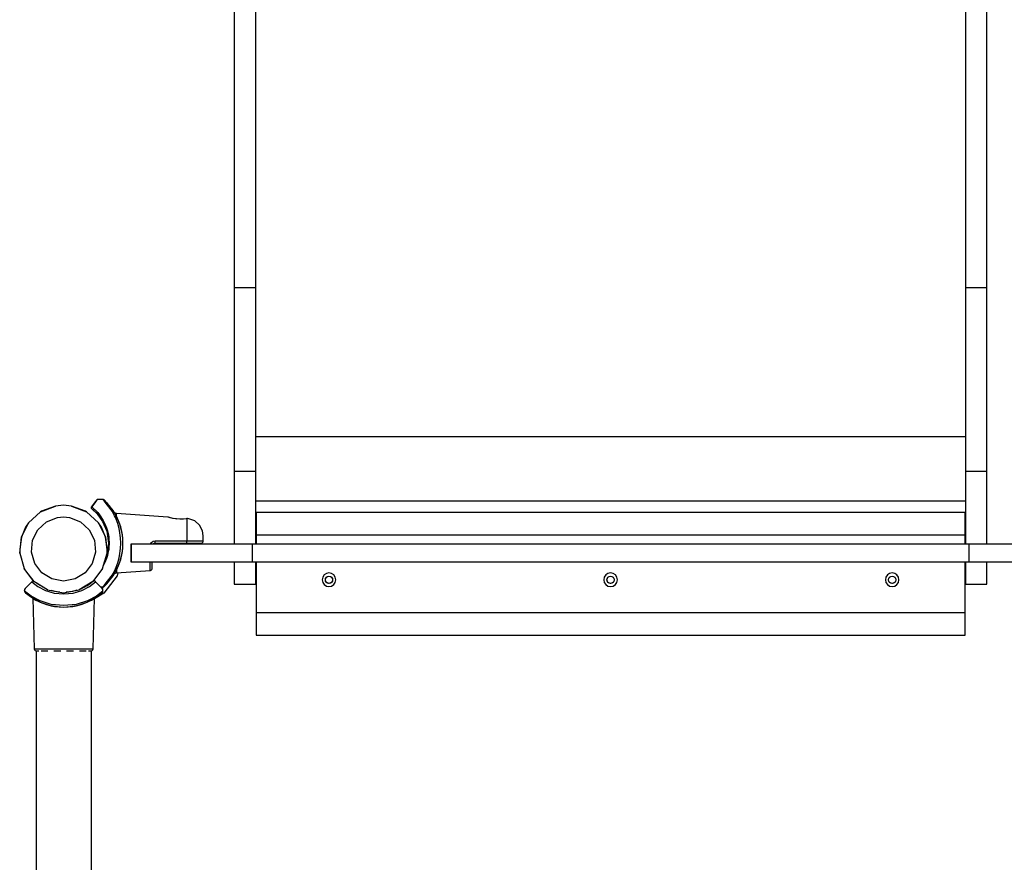
# Model space of a CAD drawing. Units: millimetres. Extents: x 2211 to 9783, y -1136 to 7207.
# Drawn here: x 4512 to 5187, y 4544 to 5121 of the extents above; entities that cross this region are included whole.
import ezdxf

# ---------------------------------------------------------------- set-up
doc = ezdxf.new("R2010")
doc.units = ezdxf.units.MM
doc.layers.add('2d', color=250, linetype='Continuous', lineweight=20)
doc.layers.add('wymiar', color=250, linetype='Continuous', lineweight=18)
doc.layers.add('PV-9B7E', color=7, linetype='Continuous')
doc.styles.get("Standard").update_dxf_attribs({"font": 'arial.ttf'})
doc.dimstyles.new('KAMILA', dxfattribs={"dimtxt": 280, "dimasz": 220, "dimexe": 1.25, "dimexo": 0.625, "dimtad": 1, "dimlfac": 0.001, "dimrnd": 0.05, "dimtxsty": 'Standard', "dimcen": 2.5, "dimse1": 1, "dimse2": 1, "dimadec": 0, "dimazin": 0, "dimtfac": 1, "dimtmove": 0, "dimatfit": 3, "dimfxl": 1, "dimtfillclr": 256, "dimarcsym": 0})

# ---------------------------------------------------------------- blocks, each defined once
blk = doc.blocks.new('*U5')
at = {"layer": 'PV-9B7E'}
for p, q in [((24941.43, -16447.02), (24941.43, -17232.32)), ((24956.23, -17232.32), (24956.23, -16447.02)), ((25442.63, -16447.02), (25442.63, -17232.32)), ((25457.43, -17232.32), (25457.43, -16447.02)), ((24941.43, -17232.32), (24941.43, -17270.51)), ((24956.23, -17232.32), (24941.43, -17232.32)), ((24956.23, -17270.51), (24956.23, -17232.32)), ((25442.63, -17232.32), (25442.63, -17270.51)), ((25457.43, -17232.32), (25442.63, -17232.32)), ((25457.43, -17270.51), (25457.43, -17232.32)), ((24941.43, -17270.51), (24941.43, -17313.2)), ((24956.23, -17313.2), (24956.23, -17270.51)), ((25442.63, -17270.51), (25442.63, -17313.2)), ((25457.43, -17313.2), (25457.43, -17270.51)), ((24941.43, -17313.2), (24941.43, -17358.19)), ((24956.23, -17358.19), (24956.23, -17313.2)), ((25442.63, -17313.2), (25442.63, -17358.19)), ((25457.43, -17358.19), (25457.43, -17313.2)), ((25442.63, -17334.32), (24956.23, -17334.32)), ((24956.23, -17358.19), (24941.43, -17358.19)), ((24941.43, -17358.19), (24941.43, -17407.98)), ((24956.23, -17407.98), (24956.23, -17358.19)), ((25457.43, -17358.19), (25442.63, -17358.19)), ((25442.63, -17358.19), (25442.63, -17407.98)), ((25457.43, -17407.98), (25457.43, -17358.19)), ((24847.27, -17377.48), (24846.29, -17378.76)), ((24847.16, -17377.96), (24846.96, -17378.22)), ((24847.67, -17377.28), (24847.16, -17377.96)), ((24847.44, -17377.33), (24847.27, -17377.48)), ((24847.55, -17377.29), (24847.44, -17377.33)), ((24847.67, -17377.28), (24847.55, -17377.29)), ((24851.33, -17377.28), (24847.67, -17377.28)), ((24852.12, -17378.06), (24851.33, -17377.28)), ((24851.47, -17377.29), (24851.33, -17377.28)), ((24851.61, -17377.31), (24851.47, -17377.29)), ((24851.75, -17377.34), (24851.61, -17377.31)), ((24851.88, -17377.39), (24851.75, -17377.34)), ((24852.13, -17377.51), (24851.88, -17377.39)), ((24852.25, -17377.59), (24852.13, -17377.51)), ((24852.35, -17377.68), (24852.25, -17377.59)), ((24854.2, -17379.52), (24852.35, -17377.68)), ((24854.2, -17379.52), (24852.35, -17377.68)), ((24808.63, -17385.8), (24818.92, -17381.82)), ((24818.92, -17381.82), (24809.43, -17385.33)), ((24824.43, -17381.31), (24818.92, -17381.82)), ((24829.94, -17381.82), (24824.43, -17381.31)), ((24839.43, -17385.33), (24829.94, -17381.82)), ((24829.94, -17381.82), (24840.22, -17385.8)), ((24843.33, -17382.74), (24843.31, -17382.88)), ((24843.31, -17382.88), (24843.34, -17383.03)), ((24843.39, -17382.61), (24843.33, -17382.74)), ((24843.34, -17383.03), (24843.4, -17383.16)), ((24843.51, -17382.51), (24843.39, -17382.6)), ((24843.41, -17382.57), (24843.39, -17382.61)), ((24843.39, -17382.6), (24843.39, -17382.61)), ((24843.4, -17383.16), (24843.45, -17383.21)), ((24846.29, -17378.76), (24843.41, -17382.57)), ((24843.51, -17382.51), (24843.41, -17382.57)), ((24843.45, -17383.21), (24847.53, -17387.04)), ((24843.45, -17383.21), (24843.45, -17383.21)), ((24843.45, -17383.21), (24843.98, -17383.71)), ((24843.55, -17382.49), (24843.51, -17382.51)), ((24843.66, -17382.45), (24843.55, -17382.49)), ((24843.68, -17382.44), (24843.66, -17382.45)), ((24843.73, -17382.43), (24843.68, -17382.44)), ((24843.81, -17382.42), (24843.73, -17382.43)), ((24846.68, -17378.6), (24843.81, -17382.42)), ((24843.81, -17382.42), (24847.93, -17386.35)), ((24843.98, -17383.71), (24847.56, -17387.08)), ((24846.96, -17378.22), (24846.68, -17378.6)), ((24852.41, -17378.37), (24852.12, -17378.06)), ((24853.1, -17379.1), (24852.41, -17378.37)), ((24857.23, -17384.49), (24853.1, -17379.1)), ((24858.38, -17384.79), (24854.09, -17379.42)), ((24858.48, -17384.92), (24854.2, -17379.52)), ((24856.9, -17382.93), (24854.2, -17379.52)), ((24857.7, -17385.25), (24857.23, -17384.49)), ((24956.23, -17378.29), (25442.63, -17378.29)), ((24808.63, -17385.8), (24800.49, -17393.23)), ((24809.43, -17385.33), (24808.63, -17385.8)), ((24812.85, -17392.6), (24820.39, -17389.68)), ((24820.39, -17389.68), (24824.43, -17389.31)), ((24824.43, -17389.31), (24828.47, -17389.68)), ((24828.47, -17389.68), (24836.01, -17392.6)), ((24840.22, -17385.8), (24839.43, -17385.33)), ((24848.37, -17393.23), (24840.22, -17385.8)), ((24847.53, -17387.04), (24851.28, -17392.3)), ((24847.56, -17387.08), (24851.29, -17392.33)), ((24847.61, -17387.15), (24851.29, -17392.33)), ((24847.93, -17386.35), (24848.6, -17387.14)), ((24848.6, -17387.14), (24849.2, -17387.91)), ((24849.2, -17387.91), (24851.73, -17391.78)), ((24859.52, -17388.61), (24857.7, -17385.25)), ((24858.48, -17384.92), (24858.38, -17384.79)), ((24860.77, -17388.89), (24858.48, -17384.92)), ((24859.12, -17385.93), (24858.48, -17384.92)), ((24860.07, -17387.55), (24859.12, -17385.93)), ((24859.47, -17386.44), (24859.12, -17385.93)), ((24860.1, -17386.82), (24859.47, -17386.44)), ((24860.06, -17389.77), (24859.52, -17388.61)), ((24861.6, -17393.81), (24860.06, -17389.77)), ((24860.68, -17388.67), (24860.07, -17387.55)), ((24860.68, -17386.87), (24860.1, -17386.82)), ((24860.68, -17387.65), (24860.68, -17386.87)), ((24896.01, -17389.35), (24860.68, -17386.87)), ((24860.68, -17388.67), (24860.68, -17387.65)), ((24862.16, -17391.86), (24860.68, -17388.67)), ((24863.02, -17394.16), (24860.77, -17388.89)), ((24896.42, -17389.48), (24896.01, -17389.35)), ((24896.22, -17389.42), (24896.01, -17389.35)), ((24897.52, -17389.82), (24896.22, -17389.42)), ((24899.37, -17390.29), (24897.09, -17389.69)), ((24898.45, -17390.07), (24897.52, -17389.82)), ((24899.46, -17390.31), (24898.45, -17390.07)), ((24899.54, -17390.32), (24899.43, -17390.3)), ((24901.86, -17390.71), (24899.46, -17390.31)), ((24902.12, -17390.72), (24901.54, -17390.65)), ((24904.29, -17390.85), (24901.86, -17390.71)), ((24904.31, -17390.85), (24904.21, -17390.85)), ((24906.64, -17390.74), (24904.29, -17390.85)), ((24906.76, -17390.73), (24906.51, -17390.75)), ((24908.44, -17390.49), (24906.64, -17390.74)), ((24909.04, -17390.38), (24908.44, -17390.49)), ((24909.51, -17390.29), (24909.04, -17390.38)), ((24909.04, -17390.38), (24909.04, -17390.9)), ((24909.04, -17390.9), (24909.04, -17393.69)), ((24910.38, -17390.49), (24909.51, -17390.29)), ((24914.45, -17392.04), (24910.38, -17390.49)), ((24956.43, -17386.31), (24956.43, -17392.8)), ((25199.43, -17386.31), (24956.43, -17386.31)), ((25442.43, -17386.31), (25199.43, -17386.31)), ((25442.43, -17396.7), (25442.43, -17386.31)), ((24795.57, -17403.1), (24800.49, -17393.23)), ((24798.45, -17396.31), (24795.57, -17403.1)), ((24800.49, -17393.23), (24798.45, -17396.31)), ((24803.27, -17405.29), (24806.87, -17398.05)), ((24806.87, -17398.05), (24812.85, -17392.6)), ((24836.01, -17392.6), (24841.98, -17398.05)), ((24841.98, -17398.05), (24845.59, -17405.29)), ((24850.41, -17396.31), (24848.37, -17393.23)), ((24848.37, -17393.23), (24853.28, -17403.1)), ((24853.28, -17403.1), (24850.41, -17396.31)), ((24851.29, -17392.33), (24854.1, -17399.16)), ((24851.73, -17391.78), (24853.32, -17395.1)), ((24853.32, -17395.1), (24853.69, -17396.04)), ((24853.69, -17396.04), (24854.59, -17398.84)), ((24862.57, -17397.31), (24861.6, -17393.81)), ((24863.02, -17394.16), (24862.16, -17391.86)), ((24863.13, -17400.17), (24862.57, -17397.31)), ((24864.61, -17400.37), (24863.02, -17394.16)), ((24863.64, -17396.13), (24863.02, -17394.16)), ((24864.61, -17400.37), (24863.64, -17396.13)), ((24909.04, -17393.69), (24909.04, -17398.31)), ((24917.69, -17394.93), (24914.45, -17392.04)), ((24919.69, -17398.78), (24917.69, -17394.93)), ((24956.43, -17392.8), (24956.43, -17396.7)), ((24956.43, -17396.7), (24956.43, -17401.89)), ((25442.43, -17401.89), (25442.43, -17396.7)), ((24795.57, -17403.1), (24794.43, -17411.31)), ((24794.56, -17414.07), (24795.57, -17403.1)), ((24854.43, -17411.31), (24853.28, -17403.1)), ((24853.28, -17403.1), (24854.3, -17414.07)), ((24854.1, -17399.16), (24855.21, -17407.28)), ((24854.59, -17398.84), (24855.19, -17401.5)), ((24855.19, -17401.5), (24855.42, -17402.95)), ((24855.42, -17402.95), (24855.58, -17404.38)), ((24855.58, -17404.38), (24855.71, -17407.28)), ((24863.4, -17402.04), (24863.13, -17400.17)), ((24863.55, -17403.67), (24863.4, -17402.04)), ((24863.71, -17407.29), (24863.55, -17403.67)), ((24865.02, -17403.74), (24864.61, -17400.37)), ((24864.79, -17401.5), (24864.61, -17400.37)), ((24864.93, -17402.56), (24864.79, -17401.5)), ((24864.95, -17402.77), (24864.93, -17402.56)), ((24865.02, -17403.41), (24864.95, -17402.77)), ((24864.97, -17402.9), (24864.96, -17402.81)), ((24864.98, -17403.01), (24864.97, -17402.9)), ((24865.1, -17404.39), (24865.02, -17403.41)), ((24865.21, -17407.29), (24865.02, -17403.74)), ((24865.07, -17403.9), (24865.04, -17403.66)), ((24865.08, -17404.06), (24865.07, -17403.9)), ((24865.18, -17405.69), (24865.1, -17404.39)), ((24909.04, -17398.31), (24909.04, -17404.15)), ((24909.04, -17404.15), (24909.04, -17405.64)), ((24920.21, -17402.24), (24919.69, -17398.78)), ((24920.21, -17402.41), (24920.21, -17402.24)), ((24920.21, -17403.24), (24920.21, -17402.41)), ((24920.21, -17404.62), (24920.21, -17403.24)), ((24920.21, -17405.78), (24920.21, -17404.62)), ((25442.43, -17401.89), (24956.43, -17401.89)), ((24956.43, -17401.89), (24956.43, -17407.98)), ((25442.43, -17407.98), (25442.43, -17401.89)), ((24794.43, -17411.31), (24794.56, -17414.07)), ((24802.52, -17413.34), (24803.27, -17405.29)), ((24845.59, -17405.29), (24846.33, -17413.34)), ((24854.3, -17414.07), (24854.43, -17411.31)), ((24855.21, -17407.28), (24854.31, -17413.9)), ((24855.42, -17411.61), (24855.18, -17413.07)), ((24855.2, -17407.26), (24855.2, -17407.29)), ((24855.2, -17407.28), (24855.2, -17407.3)), ((24855.57, -17410.2), (24855.42, -17411.61)), ((24855.71, -17407.28), (24855.57, -17410.2)), ((24863.4, -17412.53), (24863.55, -17410.91)), ((24863.55, -17410.91), (24863.71, -17407.29)), ((24864.6, -17414.2), (24865.02, -17410.84)), ((24864.93, -17412), (24864.96, -17411.75)), ((24864.96, -17411.75), (24865.04, -17411)), ((24864.96, -17411.73), (24864.97, -17411.66)), ((24864.97, -17411.66), (24864.98, -17411.52)), ((24865.02, -17410.84), (24865.21, -17407.29)), ((24865.04, -17411), (24865.12, -17409.96)), ((24865.05, -17410.84), (24865.07, -17410.66)), ((24865.07, -17410.66), (24865.08, -17410.46)), ((24865.12, -17409.96), (24865.18, -17408.61)), ((24865.16, -17405.43), (24865.14, -17405.07)), ((24865.14, -17409.48), (24865.16, -17409.13)), ((24865.17, -17405.54), (24865.16, -17405.43)), ((24865.16, -17409.13), (24865.17, -17408.93)), ((24865.21, -17407.15), (24865.18, -17405.69)), ((24865.18, -17408.61), (24865.21, -17407.29)), ((24865.21, -17407.29), (24865.21, -17407.15)), ((24865.21, -17407.29), (24865.21, -17407.28)), ((24865.21, -17407.28), (24865.21, -17407.28)), ((24870.94, -17407.98), (24870.71, -17407.98)), ((24870.71, -17407.98), (24870.71, -17413.98)), ((24870.94, -17407.98), (24870.94, -17419.98)), ((24884.2, -17407.98), (24870.94, -17407.98)), ((24884.09, -17407.98), (24884.84, -17406.77)), ((24913.02, -17407.98), (24884.2, -17407.98)), ((24884.84, -17406.77), (24885.97, -17405.94)), ((24885.7, -17407.98), (24885.79, -17407.87)), ((24885.79, -17407.87), (24886.1, -17407.62)), ((24885.97, -17405.94), (24887.31, -17405.65)), ((24886.1, -17407.62), (24886.44, -17407.43)), ((24886.44, -17407.43), (24886.82, -17407.32)), ((24886.82, -17407.32), (24887.21, -17407.28)), ((24887.21, -17407.28), (24887.23, -17407.25)), ((24887.21, -17407.28), (24898.07, -17407.28)), ((24887.23, -17407.25), (24887.25, -17407.15)), ((24887.25, -17407.15), (24887.27, -17407)), ((24887.27, -17407), (24887.28, -17406.79)), ((24887.28, -17406.79), (24887.31, -17406.26)), ((24887.31, -17405.65), (24898.18, -17405.64)), ((24887.31, -17406.26), (24887.31, -17405.65)), ((24898.07, -17407.28), (24908.94, -17407.28)), ((24898.18, -17405.64), (24909.04, -17405.64)), ((24908.94, -17407.28), (24908.98, -17407.15)), ((24908.94, -17407.28), (24910.9, -17407.28)), ((24908.98, -17407.15), (24909.02, -17406.79)), ((24909.02, -17406.79), (24909.03, -17406.54)), ((24909.03, -17406.54), (24909.04, -17406.25)), ((24909.04, -17405.64), (24911.28, -17405.64)), ((24909.04, -17405.95), (24909.04, -17405.64)), ((24909.04, -17406.25), (24909.04, -17405.95)), ((24910.9, -17407.28), (24912.76, -17407.28)), ((24911.28, -17405.64), (24913.41, -17405.64)), ((24912.76, -17407.28), (24914.45, -17407.28)), ((24953.66, -17407.98), (24913.02, -17407.98)), ((24913.41, -17405.64), (24915.35, -17405.65)), ((24914.45, -17407.28), (24915.93, -17407.28)), ((24915.35, -17405.65), (24917.03, -17405.66)), ((24915.93, -17407.28), (24917.12, -17407.28)), ((24917.03, -17405.66), (24918.4, -17405.67)), ((24917.12, -17407.28), (24918, -17407.28)), ((24918, -17407.28), (24918.53, -17407.28)), ((24918.4, -17405.67), (24919.4, -17405.69)), ((24918.53, -17407.28), (24918.71, -17407.28)), ((24918.71, -17407.28), (24919.28, -17407.17)), ((24919.28, -17407.17), (24919.77, -17406.84)), ((24919.4, -17405.69), (24920, -17405.72)), ((24919.77, -17406.84), (24919.95, -17406.61)), ((24919.95, -17406.61), (24920.09, -17406.35)), ((24920, -17405.72), (24920.21, -17405.78)), ((24920.09, -17406.35), (24920.18, -17406.07)), ((24920.18, -17406.07), (24920.21, -17405.78)), ((24953.66, -17407.98), (24953.66, -17419.98)), ((25116.06, -17407.98), (24953.66, -17407.98)), ((25282.82, -17407.98), (25116.06, -17407.98)), ((25445.21, -17407.98), (25282.82, -17407.98)), ((25445.21, -17414.48), (25445.21, -17407.98)), ((25485.85, -17407.98), (25445.21, -17407.98)), ((24794.56, -17414.07), (24797.57, -17424.68)), ((24804.73, -17421.11), (24802.52, -17413.34)), ((24846.33, -17413.34), (24844.12, -17421.11)), ((24851.28, -17424.68), (24854.3, -17414.07)), ((24854.1, -17415.4), (24853.51, -17416.83)), ((24854.59, -17415.72), (24853.69, -17418.52)), ((24854.18, -17414.5), (24854.05, -17415.54)), ((24854.27, -17414.18), (24854.1, -17415.4)), ((24854.4, -17412.8), (24854.34, -17413.25)), ((24854.44, -17412.54), (24854.4, -17412.8)), ((24854.51, -17412.39), (24854.44, -17412.54)), ((24855.18, -17413.07), (24854.59, -17415.72)), ((24861.61, -17420.74), (24862.57, -17417.25)), ((24862.57, -17417.25), (24863.12, -17414.41)), ((24863.03, -17420.39), (24864.6, -17414.2)), ((24863.03, -17420.39), (24863.64, -17418.43)), ((24863.12, -17414.41), (24863.4, -17412.53)), ((24863.64, -17418.43), (24864.6, -17414.2)), ((24864.6, -17414.2), (24864.79, -17413.06)), ((24864.79, -17413.06), (24864.93, -17412)), ((24870.71, -17413.98), (24870.71, -17419.98)), ((25445.21, -17419.98), (25445.21, -17414.48)), ((24797.57, -17424.68), (24798.45, -17426.31)), ((24804.22, -17433.48), (24797.57, -17424.68)), ((24809.61, -17427.56), (24804.73, -17421.11)), ((24844.12, -17421.11), (24839.25, -17427.56)), ((24851.28, -17424.68), (24844.64, -17433.48)), ((24851.18, -17424.87), (24851.28, -17424.68)), ((24853.32, -17419.47), (24851.96, -17422.31)), ((24853.69, -17418.52), (24853.32, -17419.47)), ((24859.53, -17425.94), (24860.06, -17424.79)), ((24860.06, -17424.79), (24861.61, -17420.74)), ((24860.68, -17425.89), (24862.16, -17422.7)), ((24860.78, -17425.66), (24863.03, -17420.39)), ((24862.16, -17422.7), (24863.03, -17420.39)), ((24870.71, -17419.98), (24870.94, -17419.98)), ((24870.94, -17419.98), (24884.2, -17419.98)), ((24883.81, -17422.28), (24883.81, -17419.98)), ((24883.81, -17425.36), (24883.81, -17422.28)), ((24884.2, -17419.98), (24913.02, -17419.98)), ((24884.9, -17425.41), (24885.15, -17424.92)), ((24885.15, -17424.92), (24885.21, -17424.51)), ((24885.21, -17421.09), (24885.21, -17419.98)), ((24885.21, -17423.92), (24885.21, -17421.09)), ((24885.21, -17424.51), (24885.21, -17423.92)), ((24913.02, -17419.98), (24953.66, -17419.98)), ((24941.43, -17419.98), (24941.43, -17435.31)), ((24953.66, -17419.98), (25116.06, -17419.98)), ((24956.23, -17435.31), (24956.23, -17419.98)), ((24956.43, -17419.98), (24956.43, -17454.72)), ((25116.06, -17419.98), (25282.82, -17419.98)), ((25282.82, -17419.98), (25445.21, -17419.98)), ((25442.43, -17454.72), (25442.43, -17419.98)), ((25442.63, -17419.98), (25442.63, -17435.31)), ((25445.21, -17419.98), (25485.85, -17419.98)), ((25457.43, -17435.31), (25457.43, -17419.98)), ((24798.45, -17426.31), (24804.22, -17433.48)), ((24816.48, -17431.82), (24809.61, -17427.56)), ((24824.43, -17433.31), (24816.48, -17431.82)), ((24832.38, -17431.82), (24824.43, -17433.31)), ((24839.25, -17427.56), (24832.38, -17431.82)), ((24861.13, -17429.58), (24852.05, -17441.61)), ((24853.1, -17435.46), (24857.23, -17430.06)), ((24854.19, -17435.05), (24858.48, -17429.64)), ((24854.2, -17435.04), (24858.49, -17429.62)), ((24857.23, -17430.06), (24857.7, -17429.3)), ((24857.7, -17429.3), (24859.53, -17425.94)), ((24858.48, -17429.64), (24859.12, -17428.64)), ((24858.49, -17429.62), (24860.78, -17425.66)), ((24858.49, -17429.62), (24859.12, -17428.64)), ((24859.12, -17428.64), (24860.07, -17427.01)), ((24859.12, -17428.64), (24859.47, -17428.12)), ((24859.47, -17428.12), (24860.1, -17427.74)), ((24860.07, -17427.01), (24860.68, -17425.89)), ((24860.1, -17427.74), (24860.68, -17427.7)), ((24860.68, -17425.89), (24860.68, -17426.92)), ((24860.68, -17427.7), (24883.81, -17426)), ((24860.68, -17426.92), (24860.68, -17427.7)), ((24861.69, -17427.62), (24861.13, -17429.58)), ((24883.81, -17426), (24883.81, -17425.36)), ((24883.81, -17426), (24883.98, -17425.98)), ((24883.98, -17425.98), (24884.5, -17425.78)), ((24884.5, -17425.78), (24884.9, -17425.41)), ((25002.12, -17430.59), (25001.77, -17432.38)), ((25003.13, -17429.08), (25002.12, -17430.59)), ((25004.64, -17428.07), (25003.13, -17429.08)), ((25003.93, -17432.38), (25004.23, -17431.26)), ((25003.93, -17432.38), (25004.12, -17431.42)), ((25004.12, -17431.42), (25004.66, -17430.61)), ((25004.42, -17430.97), (25005.02, -17430.37)), ((25006.43, -17427.72), (25004.64, -17428.07)), ((25004.66, -17430.61), (25005.47, -17430.07)), ((25005.31, -17430.18), (25006.43, -17429.88)), ((25005.47, -17430.07), (25006.43, -17429.88)), ((25008.21, -17428.07), (25006.43, -17427.72)), ((25006.43, -17429.88), (25007.38, -17430.07)), ((25006.43, -17429.88), (25007.55, -17430.18)), ((25007.38, -17430.07), (25008.2, -17430.61)), ((25007.83, -17430.37), (25008.44, -17430.97)), ((25008.2, -17430.61), (25008.74, -17431.42)), ((25009.72, -17429.08), (25008.21, -17428.07)), ((25008.63, -17431.26), (25008.93, -17432.38)), ((25008.74, -17431.42), (25008.93, -17432.38)), ((25010.73, -17430.59), (25009.72, -17429.08)), ((25011.09, -17432.38), (25010.73, -17430.59)), ((25195.12, -17430.59), (25194.77, -17432.38)), ((25196.13, -17429.08), (25195.12, -17430.59)), ((25197.64, -17428.07), (25196.13, -17429.08)), ((25196.93, -17432.38), (25197.23, -17431.26)), ((25196.93, -17432.38), (25197.12, -17431.42)), ((25197.12, -17431.42), (25197.66, -17430.61)), ((25197.42, -17430.97), (25198.02, -17430.37)), ((25199.43, -17427.72), (25197.64, -17428.07)), ((25197.66, -17430.61), (25198.47, -17430.07)), ((25198.31, -17430.18), (25199.43, -17429.88)), ((25198.47, -17430.07), (25199.43, -17429.88)), ((25201.21, -17428.07), (25199.43, -17427.72)), ((25199.43, -17429.88), (25200.38, -17430.07)), ((25199.43, -17429.88), (25200.55, -17430.18)), ((25200.38, -17430.07), (25201.2, -17430.61)), ((25200.83, -17430.37), (25201.44, -17430.97)), ((25201.2, -17430.61), (25201.74, -17431.42)), ((25202.72, -17429.08), (25201.21, -17428.07)), ((25201.63, -17431.26), (25201.93, -17432.38)), ((25201.74, -17431.42), (25201.93, -17432.38)), ((25203.73, -17430.59), (25202.72, -17429.08)), ((25204.09, -17432.38), (25203.73, -17430.59)), ((25388.12, -17430.59), (25387.77, -17432.38)), ((25389.13, -17429.08), (25388.12, -17430.59)), ((25390.64, -17428.07), (25389.13, -17429.08)), ((25389.93, -17432.38), (25390.23, -17431.26)), ((25389.93, -17432.38), (25390.12, -17431.42)), ((25390.12, -17431.42), (25390.66, -17430.61)), ((25390.42, -17430.97), (25391.02, -17430.37)), ((25392.43, -17427.72), (25390.64, -17428.07)), ((25390.66, -17430.61), (25391.47, -17430.07)), ((25391.31, -17430.18), (25392.43, -17429.88)), ((25391.47, -17430.07), (25392.43, -17429.88)), ((25394.21, -17428.07), (25392.43, -17427.72)), ((25392.43, -17429.88), (25393.38, -17430.07)), ((25392.43, -17429.88), (25393.55, -17430.18)), ((25393.38, -17430.07), (25394.2, -17430.61)), ((25393.83, -17430.37), (25394.44, -17430.97)), ((25394.2, -17430.61), (25394.74, -17431.42)), ((25395.72, -17429.08), (25394.21, -17428.07)), ((25394.63, -17431.26), (25394.93, -17432.38)), ((25394.74, -17431.42), (25394.93, -17432.38)), ((25396.73, -17430.59), (25395.72, -17429.08)), ((25397.09, -17432.38), (25396.73, -17430.59)), ((24798.25, -17438.42), (24797.81, -17439.11)), ((24800.29, -17436.31), (24798.25, -17438.42)), ((24802.72, -17433.78), (24800.29, -17436.31)), ((24802.89, -17433.61), (24802.72, -17433.78)), ((24802.72, -17433.78), (24806.96, -17437.01)), ((24803.07, -17433.42), (24802.89, -17433.61)), ((24803.08, -17433.41), (24803.07, -17433.42)), ((24803.27, -17433.26), (24803.08, -17433.41)), ((24803.51, -17433.15), (24803.27, -17433.26)), ((24803.94, -17433.13), (24803.51, -17433.15)), ((24804.22, -17433.48), (24804.59, -17433.75)), ((24813.59, -17439.28), (24804.22, -17433.48)), ((24808.1, -17436.18), (24806.48, -17434.92)), ((24808.1, -17436.18), (24806.57, -17434.99)), ((24806.96, -17437.01), (24812.13, -17439.68)), ((24811.1, -17437.78), (24808.1, -17436.18)), ((24810.88, -17437.66), (24810.4, -17437.4)), ((24844.64, -17433.48), (24835.27, -17439.28)), ((24841.11, -17436.18), (24836.28, -17438.76)), ((24837.08, -17439.68), (24842.25, -17437.01)), ((24841.11, -17436.18), (24838.75, -17437.44)), ((24840.51, -17436.5), (24843.85, -17434.06)), ((24844.14, -17433.83), (24841.11, -17436.18)), ((24842.99, -17434.68), (24842.05, -17435.45)), ((24842.25, -17437.01), (24846.49, -17433.78)), ((24844.26, -17433.75), (24844.64, -17433.48)), ((24844.64, -17433.48), (24845.36, -17432.58)), ((24844.74, -17433.36), (24844.71, -17433.38)), ((24844.73, -17433.37), (24844.73, -17433.36)), ((24844.95, -17433.22), (24844.74, -17433.36)), ((24845.19, -17433.13), (24844.95, -17433.22)), ((24845.7, -17433.15), (24845.19, -17433.13)), ((24845.94, -17433.26), (24845.7, -17433.15)), ((24846.13, -17433.41), (24845.94, -17433.26)), ((24846.14, -17433.42), (24846.13, -17433.41)), ((24846.32, -17433.61), (24846.14, -17433.42)), ((24846.49, -17433.78), (24846.32, -17433.61)), ((24848.93, -17436.31), (24846.49, -17433.78)), ((24850.97, -17438.42), (24848.93, -17436.31)), ((24849.87, -17437.28), (24851.33, -17437.28)), ((24851.65, -17437.24), (24850.85, -17438.3)), ((24851.41, -17439.13), (24850.97, -17438.42)), ((24851.4, -17439.11), (24850.97, -17438.42)), ((24851.33, -17437.28), (24852.11, -17436.5)), ((24851.33, -17437.28), (24851.61, -17437.25)), ((24851.61, -17437.25), (24851.88, -17437.18)), ((24851.88, -17437.18), (24852.13, -17437.05)), ((24852.11, -17436.5), (24852.41, -17436.2)), ((24852.13, -17437.05), (24852.35, -17436.88)), ((24852.35, -17436.88), (24854.2, -17435.04)), ((24852.35, -17436.88), (24854.19, -17435.05)), ((24852.41, -17436.2), (24853.1, -17435.46)), ((24941.43, -17435.31), (24956.23, -17435.31)), ((25001.77, -17432.38), (25002.12, -17434.16)), ((25002.12, -17434.16), (25003.13, -17435.67)), ((25003.13, -17435.67), (25004.64, -17436.68)), ((25004.12, -17433.33), (25003.93, -17432.38)), ((25004.23, -17433.5), (25003.93, -17432.38)), ((25004.66, -17434.14), (25004.12, -17433.33)), ((25005.02, -17434.39), (25004.42, -17433.78)), ((25004.64, -17436.68), (25006.43, -17437.04)), ((25005.47, -17434.69), (25004.66, -17434.14)), ((25006.43, -17434.88), (25005.31, -17434.58)), ((25006.43, -17434.88), (25005.47, -17434.69)), ((25007.55, -17434.58), (25006.43, -17434.88)), ((25007.38, -17434.69), (25006.43, -17434.88)), ((25006.43, -17437.04), (25008.21, -17436.68)), ((25008.2, -17434.14), (25007.38, -17434.69)), ((25008.44, -17433.78), (25007.83, -17434.39)), ((25008.74, -17433.33), (25008.2, -17434.14)), ((25008.21, -17436.68), (25009.72, -17435.67)), ((25008.93, -17432.38), (25008.63, -17433.5)), ((25008.93, -17432.38), (25008.74, -17433.33)), ((25009.72, -17435.67), (25010.73, -17434.16)), ((25010.73, -17434.16), (25011.09, -17432.38)), ((25194.77, -17432.38), (25195.12, -17434.16)), ((25195.12, -17434.16), (25196.13, -17435.67)), ((25196.13, -17435.67), (25197.64, -17436.68)), ((25197.12, -17433.33), (25196.93, -17432.38)), ((25197.23, -17433.5), (25196.93, -17432.38)), ((25197.66, -17434.14), (25197.12, -17433.33)), ((25198.02, -17434.39), (25197.42, -17433.78)), ((25197.64, -17436.68), (25199.43, -17437.04)), ((25198.47, -17434.69), (25197.66, -17434.14)), ((25199.43, -17434.88), (25198.31, -17434.58)), ((25199.43, -17434.88), (25198.47, -17434.69)), ((25200.55, -17434.58), (25199.43, -17434.88)), ((25200.38, -17434.69), (25199.43, -17434.88)), ((25199.43, -17437.04), (25201.21, -17436.68)), ((25201.2, -17434.14), (25200.38, -17434.69)), ((25201.44, -17433.78), (25200.83, -17434.39)), ((25201.74, -17433.33), (25201.2, -17434.14)), ((25201.21, -17436.68), (25202.72, -17435.67)), ((25201.93, -17432.38), (25201.63, -17433.5)), ((25201.93, -17432.38), (25201.74, -17433.33)), ((25202.72, -17435.67), (25203.73, -17434.16)), ((25203.73, -17434.16), (25204.09, -17432.38)), ((25387.77, -17432.38), (25388.12, -17434.16)), ((25388.12, -17434.16), (25389.13, -17435.67)), ((25389.13, -17435.67), (25390.64, -17436.68)), ((25390.12, -17433.33), (25389.93, -17432.38)), ((25390.23, -17433.5), (25389.93, -17432.38)), ((25390.66, -17434.14), (25390.12, -17433.33)), ((25391.02, -17434.39), (25390.42, -17433.78)), ((25390.64, -17436.68), (25392.43, -17437.04)), ((25391.47, -17434.69), (25390.66, -17434.14)), ((25392.43, -17434.88), (25391.31, -17434.58)), ((25392.43, -17434.88), (25391.47, -17434.69)), ((25393.55, -17434.58), (25392.43, -17434.88)), ((25393.38, -17434.69), (25392.43, -17434.88)), ((25392.43, -17437.04), (25394.21, -17436.68)), ((25394.2, -17434.14), (25393.38, -17434.69)), ((25394.44, -17433.78), (25393.83, -17434.39)), ((25394.74, -17433.33), (25394.2, -17434.14)), ((25394.21, -17436.68), (25395.72, -17435.67)), ((25394.93, -17432.38), (25394.63, -17433.5)), ((25394.93, -17432.38), (25394.74, -17433.33)), ((25395.72, -17435.67), (25396.73, -17434.16)), ((25396.73, -17434.16), (25397.09, -17432.38)), ((25442.63, -17435.31), (25457.43, -17435.31)), ((24797.81, -17439.11), (24797.69, -17439.64)), ((24797.69, -17439.92), (24797.69, -17439.64)), ((24797.69, -17439.64), (24797.69, -17439.66)), ((24797.69, -17439.66), (24797.69, -17439.92)), ((24797.69, -17439.92), (24797.69, -17439.94)), ((24797.69, -17439.92), (24797.72, -17440.2)), ((24797.69, -17439.94), (24797.72, -17440.2)), ((24797.72, -17440.2), (24797.81, -17440.51)), ((24802.22, -17443.57), (24797.72, -17440.2)), ((24797.8, -17439.13), (24797.75, -17439.38)), ((24797.81, -17439.11), (24797.8, -17439.13)), ((24797.81, -17440.51), (24797.87, -17440.66)), ((24797.87, -17440.66), (24797.95, -17440.8)), ((24797.95, -17440.8), (24798.14, -17441.08)), ((24798.14, -17441.08), (24798.25, -17441.2)), ((24798.25, -17441.2), (24798.37, -17441.32)), ((24798.37, -17441.32), (24802.41, -17444.4)), ((24798.37, -17441.32), (24802.41, -17444.4)), ((24808.39, -17446.83), (24802.22, -17443.57)), ((24802.41, -17444.4), (24803.12, -17444.86)), ((24802.97, -17444.77), (24803.12, -17444.86)), ((24803.12, -17444.86), (24808.53, -17447.75)), ((24803.12, -17444.86), (24803.12, -17444.86)), ((24803.12, -17444.86), (24804.38, -17445.64)), ((24803.25, -17444.94), (24803.41, -17445.05)), ((24803.41, -17445.05), (24804.38, -17445.64)), ((24803.41, -17445.05), (24804.32, -17479.66)), ((24812.13, -17439.68), (24818.11, -17441.48)), ((24813.3, -17439.14), (24813.59, -17439.28)), ((24813.59, -17439.28), (24824.43, -17441.31)), ((24818.53, -17440.5), (24816.14, -17439.76)), ((24818.43, -17440.47), (24816.14, -17439.76)), ((24818.11, -17441.48), (24824.6, -17442.12)), ((24818.63, -17440.51), (24818.43, -17440.47)), ((24818.6, -17440.51), (24818.45, -17440.48)), ((24822.05, -17440.86), (24818.53, -17440.5)), ((24822.05, -17440.86), (24821.48, -17440.8)), ((24824.43, -17441.31), (24835.27, -17439.28)), ((24824.6, -17442.12), (24831.1, -17441.48)), ((24830.68, -17440.5), (24826.37, -17440.94)), ((24830.57, -17440.51), (24827.62, -17440.82)), ((24830.76, -17440.48), (24830.57, -17440.51)), ((24830.72, -17440.49), (24830.62, -17440.51)), ((24833.61, -17439.59), (24830.68, -17440.5)), ((24831.1, -17441.48), (24837.08, -17439.68)), ((24833.61, -17439.59), (24833.4, -17439.65)), ((24835.27, -17439.28), (24835.55, -17439.14)), ((24836.28, -17438.76), (24836.06, -17438.83)), ((24836.28, -17438.76), (24836.13, -17438.81)), ((24840.68, -17447.75), (24846.09, -17444.86)), ((24846.99, -17443.57), (24840.82, -17446.83)), ((24844.83, -17445.64), (24846.09, -17444.86)), ((24844.83, -17445.64), (24845.56, -17445.2)), ((24844.89, -17479.66), (24845.8, -17445.05)), ((24845.56, -17445.2), (24845.82, -17445.03)), ((24845.56, -17445.2), (24845.8, -17445.05)), ((24852.05, -17441.61), (24845.79, -17445.48)), ((24845.8, -17445.05), (24845.96, -17444.94)), ((24845.8, -17445.05), (24845.84, -17445.01)), ((24846.09, -17444.86), (24846.8, -17444.4)), ((24846.09, -17444.86), (24846.24, -17444.77)), ((24846.09, -17444.86), (24846.09, -17444.86)), ((24846.8, -17444.4), (24850.84, -17441.32)), ((24846.8, -17444.4), (24850.84, -17441.32)), ((24851.49, -17440.2), (24846.99, -17443.57)), ((24850.84, -17441.32), (24850.96, -17441.2)), ((24850.96, -17441.2), (24851.08, -17441.08)), ((24851.08, -17441.08), (24851.26, -17440.8)), ((24851.26, -17440.8), (24851.34, -17440.66)), ((24851.34, -17440.66), (24851.4, -17440.51)), ((24851.41, -17439.13), (24851.4, -17439.11)), ((24851.4, -17440.51), (24851.49, -17440.2)), ((24851.52, -17439.66), (24851.41, -17439.13)), ((24851.52, -17439.64), (24851.46, -17439.38)), ((24851.49, -17440.2), (24851.52, -17439.94)), ((24851.52, -17439.66), (24851.52, -17439.64)), ((24851.52, -17439.94), (24851.52, -17439.66)), ((24851.52, -17439.92), (24851.52, -17439.66)), ((24851.52, -17439.94), (24851.52, -17439.92)), ((24804.38, -17445.64), (24805.45, -17446.24)), ((24805.45, -17446.24), (24808.21, -17447.61)), ((24808.21, -17447.61), (24808.53, -17447.75)), ((24816.02, -17449.23), (24808.39, -17446.83)), ((24808.53, -17447.75), (24816.09, -17450.21)), ((24808.53, -17447.75), (24812.73, -17449.32)), ((24812.73, -17449.32), (24816.09, -17450.21)), ((24816, -17450.11), (24820.21, -17450.59)), ((24824.61, -17450.12), (24816.02, -17449.23)), ((24816.09, -17450.21), (24824.61, -17451.12)), ((24816.09, -17450.21), (24818.37, -17450.63)), ((24818.37, -17450.63), (24824.61, -17451.12)), ((24820.21, -17450.59), (24824.61, -17451.05)), ((24833.2, -17449.23), (24824.61, -17450.12)), ((24824.61, -17451.12), (24833.12, -17450.21)), ((24824.61, -17451.05), (24829, -17450.59)), ((24824.61, -17451.12), (24830.84, -17450.63)), ((24829, -17450.59), (24833.21, -17450.11)), ((24830.84, -17450.63), (24833.12, -17450.21)), ((24833.12, -17450.21), (24840.68, -17447.75)), ((24833.12, -17450.21), (24836.48, -17449.32)), ((24840.82, -17446.83), (24833.2, -17449.23)), ((24836.48, -17449.32), (24840.68, -17447.75)), ((24840.68, -17447.75), (24841, -17447.61)), ((24841, -17447.61), (24843.76, -17446.24)), ((24843.76, -17446.24), (24844.83, -17445.64)), ((24956.43, -17454.72), (25442.43, -17454.72)), ((24956.43, -17454.72), (24956.43, -17459.91)), ((25442.43, -17459.91), (25442.43, -17454.72)), ((24956.43, -17459.91), (24956.43, -17470.31)), ((25442.43, -17463.81), (25442.43, -17459.91)), ((25442.43, -17470.31), (25442.43, -17463.81)), ((24956.43, -17470.31), (25199.43, -17470.31)), ((25199.43, -17470.31), (25442.43, -17470.31)), ((24804.32, -17479.66), (24805.09, -17479.66)), ((24804.32, -17479.66), (24804.43, -17479.9)), ((24804.43, -17479.9), (24804.63, -17480.41)), ((24804.63, -17480.41), (24805, -17480.82)), ((24805, -17480.82), (24805.49, -17481.07)), ((24805.09, -17479.66), (24808.42, -17479.66)), ((24805.49, -17481.07), (24805.61, -17481.09)), ((24805.61, -17481.04), (24805.61, -18091.57)), ((24806.05, -17481.12), (24806.53, -17481.12)), ((24806.53, -17481.12), (24807.51, -17481.12)), ((24808.42, -17479.66), (24813.93, -17479.66)), ((24809.25, -17481.12), (24809.61, -17481.12)), ((24809.61, -17481.12), (24813.71, -17481.12)), ((24813.93, -17479.66), (24820.88, -17479.66)), ((24817.86, -17481.12), (24821.15, -17481.12)), ((24820.88, -17479.66), (24828.33, -17479.66)), ((24821.15, -17481.12), (24822.62, -17481.12)), ((24826.59, -17481.12), (24828.06, -17481.12)), ((24828.06, -17481.12), (24831.36, -17481.12)), ((24828.33, -17479.66), (24835.29, -17479.66)), ((24835.29, -17479.66), (24840.8, -17479.66)), ((24835.5, -17481.12), (24839.6, -17481.12)), ((24839.6, -17481.12), (24839.96, -17481.12)), ((24840.8, -17479.66), (24844.12, -17479.66)), ((24841.7, -17481.12), (24842.68, -17481.12)), ((24842.68, -17481.12), (24843.17, -17481.12)), ((24843.61, -18091.57), (24843.61, -17481.04)), ((24843.61, -17481.09), (24843.72, -17481.07)), ((24843.72, -17481.07), (24844.21, -17480.82)), ((24844.12, -17479.66), (24844.89, -17479.66)), ((24844.21, -17480.82), (24844.58, -17480.41)), ((24844.58, -17480.41), (24844.78, -17479.9)), ((24844.78, -17479.9), (24844.89, -17479.66))]:
    blk.add_line(p, q, dxfattribs=at)
blk = doc.blocks.new('*D9')
at = {"layer": 'Defpoints', "color": 0}
for p in [(5175.4, 6206.6), (5206.66, 1517.97), (9043, 1517.97)]:
    blk.add_point(p, dxfattribs=at)
at = {"layer": 'wymiar', "color": 0, "lineweight": -2}
blk.add_line((9043, 5986.6), (9043, 1737.97), dxfattribs=at)
at = {"layer": 'wymiar', "color": 0}
for points in [[(9079.66, 5986.6), (9006.33, 5986.6), (9043, 6206.6)], [(9006.33, 1737.97), (9079.66, 1737.97), (9043, 1517.97)]]:
    blk.add_solid(points, dxfattribs=at)
at = {"layer": 'wymiar', "color": 0, "insert": (8874.11, 3862.29), "char_height": 280, "attachment_point": 5, "rotation": 90}
blk.add_mtext('4,70 m', dxfattribs=at)
blk = doc.blocks.new('*D10')
at = {"layer": 'Defpoints', "color": 0}
for p in [(4917.4, 7206.6), (4917.4, 17.97), (9534.24, 17.97)]:
    blk.add_point(p, dxfattribs=at)
at = {"layer": 'wymiar', "color": 0, "lineweight": -2}
blk.add_line((9534.24, 6986.6), (9534.24, 237.97), dxfattribs=at)
at = {"layer": 'wymiar', "color": 0}
for points in [[(9570.91, 6986.6), (9497.57, 6986.6), (9534.24, 7206.6)], [(9497.57, 237.97), (9570.91, 237.97), (9534.24, 17.97)]]:
    blk.add_solid(points, dxfattribs=at)
at = {"layer": 'wymiar', "color": 0, "insert": (9365.35, 3612.29), "char_height": 280, "attachment_point": 5, "rotation": 90}
blk.add_mtext('7,20 m', dxfattribs=at)

msp = doc.modelspace()

# ---------------------------------------------------------------- block references
at = {"layer": '2d'}
msp.add_blockref('*U5', (-20282.03, 22169.853), dxfattribs=at)

# ---------------------------------------------------------------- dimensions: what is measured, and where the dimension line sits
at = {"layer": 'wymiar'}
for base, p1, p2, text, picture, middle in [((9534.241, 17.968), (4917.398, 7206.603), (4917.398, 17.968), '7,20 m', '*D10', (9365.348, 3612.285)), ((9042.998, 1517.968), (5175.398, 6206.603), (5206.656, 1517.968), '4,70 m', '*D9', (8874.105, 3862.285))]:
    dim = msp.add_linear_dim(base=base, p1=p1, p2=p2, angle=90, text=text, dimstyle='KAMILA', override={"dimpost": 'm'}, dxfattribs=at)
    dim.commit()
    dim.dimension.update_dxf_attribs({"geometry": picture, "text_midpoint": middle})

doc.saveas('drawing.dxf')
